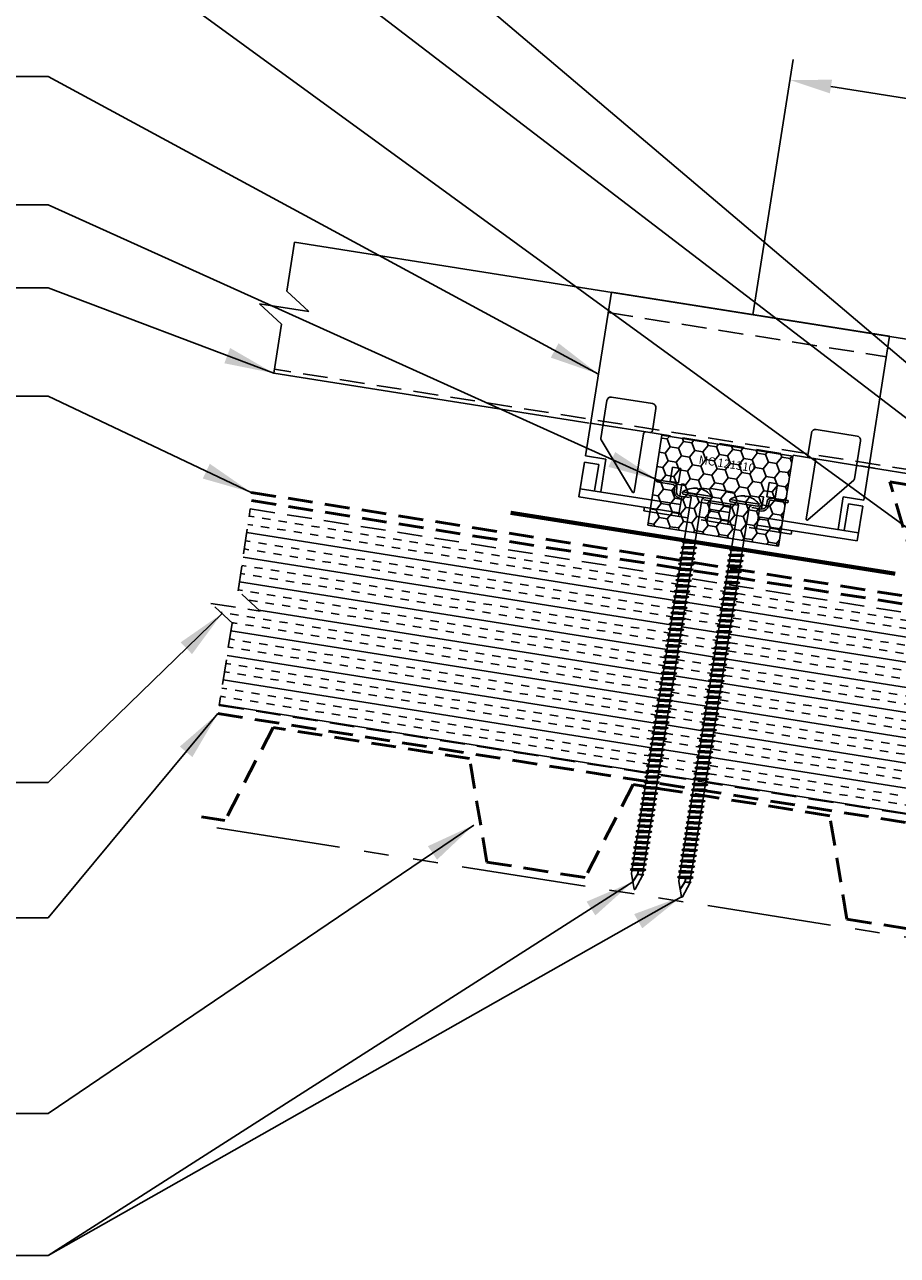
# Model space of a CAD drawing. Extents: x -9.8 to 60.2, y -2.4 to 50.3.
# Drawn here: x 2.7 to 15.8, y 12.4 to 31 of the extents above; entities that cross this region are included whole.
import ezdxf
from ezdxf.enums import TextEntityAlignment as Align

# ---------------------------------------------------------------- set-up
doc = ezdxf.new("R2010")
doc.units = 0
doc.header["$LTSCALE"] = 1.5
doc.header["$MEASUREMENT"] = 0
for name, pattern in [('DASHED2', [0.375, 0.25, -0.125]), ('HIDDEN', [0.375, 0.25, -0.125]), ('PHANTOM', [2.5, 1.25, -0.25, 0.25, -0.25, 0.25, -0.25])]:
    doc.linetypes.add(name, pattern=pattern)
for name, color, linetype in [('ACCESSORIES', 30, 'CONTINUOUS'), ('DIM', 2, 'CONTINUOUS'), ('FASTENER', 1, 'CONTINUOUS'), ('NOTBYMCELROY', 8, 'HIDDEN'), ('SHEETING', 5, 'CONTINUOUS'), ('STEELLINE', 4, 'PHANTOM')]:
    doc.layers.add(name, color=color, linetype=linetype)
doc.styles.add('KEENAN', font='ARIBLK.TTF')
doc.styles.get("Standard").update_dxf_attribs({"font": 'romans'})
doc.dimstyles.new('MCELROY1$7', dxfattribs={"dimtxt": 0.0938, "dimasz": 0.125, "dimexe": 0.0625, "dimexo": 0.0625, "dimgap": 0.0625, "dimtad": 0, "dimtih": 1, "dimtoh": 1, "dimdec": 0, "dimzin": 3, "dimdsep": 46, "dimlunit": 4, "dimtxsty": 'Standard', "dimcen": 0, "dimclrd": 2, "dimclre": 2, "dimclrt": 1, "dimadec": 0, "dimazin": 0, "dimtfac": 1, "dimtdec": 0, "dimtofl": 0, "dimtmove": 0, "dimatfit": 3, "dimfxl": 1, "dimfrac": 2, "dimtolj": 1, "dimtzin": 0, "dimarcsym": 0})

# ---------------------------------------------------------------- blocks, each defined once
blk = doc.blocks.new('6  INCH FLAT DEKFAST')
at = {"layer": 'FASTENER', "linetype": 'Continuous'}
for p, q in [((2.627, 1.864), (2.183, 1.864)), ((2.389, 1.951), (2.389, 1.953)), ((2.421, 1.951), (2.421, 1.953)), ((2.182, 1.855), (2.184, 1.842)), ((2.405, 1.829), (2.2, 1.829)), ((2.295, 1.829), (2.32, 1.799)), ((2.32, 1.799), (2.32, 1.137)), ((2.61, 1.829), (2.405, 1.829)), ((2.405, 1.829), (2.405, 1.829)), ((2.405, 1.829), (2.405, 1.829)), ((2.515, 1.828), (2.487, 1.795)), ((2.487, 1.795), (2.487, 1.155)), ((2.628, 1.855), (2.626, 1.842)), ((2.523, 1.147), (2.291, 1.116)), ((2.291, 1.116), (2.32, 1.137)), ((2.291, 1.116), (2.32, 1.105)), ((2.487, 1.155), (2.32, 1.137)), ((2.487, 1.123), (2.32, 1.105)), ((2.523, 1.147), (2.487, 1.155)), ((2.523, 1.147), (2.487, 1.123)), ((2.487, 1.123), (2.487, 1.071)), ((2.523, 1.063), (2.291, 1.033)), ((2.291, 1.033), (2.32, 1.053)), ((2.291, 1.033), (2.32, 1.022)), ((2.523, 0.98), (2.291, 0.95)), ((2.291, 0.95), (2.32, 0.97)), ((2.291, 0.95), (2.32, 0.938)), ((2.32, 1.105), (2.32, 1.053)), ((2.487, 1.071), (2.32, 1.053)), ((2.487, 1.04), (2.32, 1.022)), ((2.32, 1.022), (2.32, 0.97)), ((2.487, 0.988), (2.32, 0.97)), ((2.487, 0.957), (2.32, 0.938)), ((2.32, 0.938), (2.32, 0.887)), ((2.523, 1.063), (2.487, 1.071)), ((2.523, 1.063), (2.487, 1.04)), ((2.487, 1.04), (2.487, 0.988)), ((2.523, 0.98), (2.487, 0.988)), ((2.523, 0.98), (2.487, 0.957)), ((2.487, 0.957), (2.487, 0.905)), ((2.523, 0.897), (2.291, 0.866)), ((2.291, 0.866), (2.32, 0.887)), ((2.291, 0.866), (2.32, 0.855)), ((2.523, 0.813), (2.291, 0.783)), ((2.291, 0.783), (2.32, 0.803)), ((2.291, 0.783), (2.32, 0.772)), ((2.487, 0.905), (2.32, 0.887)), ((2.487, 0.873), (2.32, 0.855)), ((2.32, 0.855), (2.32, 0.803)), ((2.487, 0.821), (2.32, 0.803)), ((2.487, 0.79), (2.32, 0.772)), ((2.32, 0.774), (2.32, 0.72)), ((2.523, 0.897), (2.487, 0.905)), ((2.523, 0.897), (2.487, 0.873)), ((2.487, 0.873), (2.487, 0.821)), ((2.523, 0.813), (2.487, 0.821)), ((2.523, 0.813), (2.487, 0.79)), ((2.487, 0.79), (2.487, 0.738)), ((2.523, 0.73), (2.291, 0.7)), ((2.291, 0.7), (2.32, 0.72)), ((2.291, 0.7), (2.32, 0.688)), ((2.523, 0.647), (2.291, 0.616)), ((2.291, 0.616), (2.32, 0.637)), ((2.291, 0.616), (2.32, 0.605)), ((2.523, 0.563), (2.291, 0.533)), ((2.487, 0.738), (2.32, 0.72)), ((2.487, 0.707), (2.32, 0.688)), ((2.32, 0.688), (2.32, 0.637)), ((2.487, 0.655), (2.32, 0.637)), ((2.487, 0.623), (2.32, 0.605)), ((2.32, 0.605), (2.32, 0.553)), ((2.487, 0.571), (2.32, 0.553)), ((2.523, 0.73), (2.487, 0.738)), ((2.523, 0.73), (2.487, 0.707)), ((2.487, 0.707), (2.487, 0.655)), ((2.523, 0.647), (2.487, 0.655)), ((2.523, 0.647), (2.487, 0.623)), ((2.487, 0.623), (2.487, 0.571)), ((2.523, 0.563), (2.487, 0.571)), ((2.523, 0.563), (2.487, 0.54)), ((2.291, 0.533), (2.32, 0.553)), ((2.291, 0.533), (2.32, 0.522)), ((2.523, 0.48), (2.291, 0.45)), ((2.291, 0.45), (2.32, 0.47)), ((2.291, 0.45), (2.32, 0.438)), ((2.523, 0.397), (2.291, 0.366)), ((2.291, 0.366), (2.32, 0.387)), ((2.487, 0.54), (2.32, 0.522)), ((2.32, 0.522), (2.32, 0.47)), ((2.487, 0.488), (2.32, 0.47)), ((2.487, 0.457), (2.32, 0.438)), ((2.32, 0.438), (2.32, 0.387)), ((2.487, 0.405), (2.32, 0.387)), ((2.487, 0.373), (2.32, 0.355)), ((2.487, 0.54), (2.487, 0.488)), ((2.523, 0.48), (2.487, 0.488)), ((2.523, 0.48), (2.487, 0.457)), ((2.487, 0.457), (2.487, 0.405)), ((2.523, 0.397), (2.487, 0.405)), ((2.523, 0.397), (2.487, 0.373)), ((2.487, 0.373), (2.487, 0.321)), ((2.291, 0.366), (2.32, 0.355)), ((2.523, 0.313), (2.291, 0.283)), ((2.291, 0.283), (2.32, 0.303)), ((2.291, 0.283), (2.32, 0.272)), ((2.523, 0.23), (2.291, 0.2)), ((2.291, 0.2), (2.32, 0.22)), ((2.291, 0.2), (2.32, 0.188)), ((2.32, 0.355), (2.32, 0.303)), ((2.487, 0.321), (2.32, 0.303)), ((2.487, 0.29), (2.32, 0.272)), ((2.32, 0.272), (2.32, 0.22)), ((2.487, 0.238), (2.32, 0.22)), ((2.487, 0.207), (2.32, 0.188)), ((2.32, 0.188), (2.32, 0.137)), ((2.523, 0.313), (2.487, 0.321)), ((2.523, 0.313), (2.487, 0.29)), ((2.487, 0.29), (2.487, 0.238)), ((2.523, 0.23), (2.487, 0.238)), ((2.523, 0.23), (2.487, 0.207)), ((2.487, 0.207), (2.487, 0.155)), ((2.523, 0.147), (2.291, 0.116)), ((2.291, 0.116), (2.32, 0.137)), ((2.291, 0.116), (2.32, 0.105)), ((2.523, 0.063), (2.291, 0.033)), ((2.291, 0.033), (2.32, 0.053)), ((2.291, 0.033), (2.32, 0.022)), ((2.487, 0.155), (2.32, 0.137)), ((2.487, 0.123), (2.32, 0.105)), ((2.32, 0.105), (2.32, 0.053)), ((2.487, 0.071), (2.32, 0.053)), ((2.487, 0.04), (2.32, 0.022)), ((2.32, 0.022), (2.32, -0.03)), ((2.523, 0.147), (2.487, 0.155)), ((2.523, 0.147), (2.487, 0.123)), ((2.487, 0.123), (2.487, 0.071)), ((2.523, 0.063), (2.487, 0.071)), ((2.523, 0.063), (2.487, 0.04)), ((2.487, 0.04), (2.487, -0.012)), ((2.523, -0.02), (2.291, -0.05)), ((2.291, -0.05), (2.32, -0.03)), ((2.291, -0.05), (2.32, -0.062)), ((2.523, -0.103), (2.291, -0.134)), ((2.291, -0.134), (2.32, -0.113)), ((2.291, -0.134), (2.32, -0.145)), ((2.487, -0.012), (2.32, -0.03)), ((2.487, -0.043), (2.32, -0.062)), ((2.32, -0.062), (2.32, -0.113)), ((2.487, -0.095), (2.32, -0.113)), ((2.487, -0.127), (2.32, -0.145)), ((2.32, -0.145), (2.32, -0.18)), ((2.32, -0.145), (2.32, -0.197)), ((2.487, -0.179), (2.32, -0.197)), ((2.523, -0.02), (2.487, -0.012)), ((2.523, -0.02), (2.487, -0.043)), ((2.487, -0.043), (2.487, -0.095)), ((2.523, -0.103), (2.487, -0.095)), ((2.523, -0.103), (2.487, -0.127)), ((2.487, -0.127), (2.487, -0.16)), ((2.487, -0.127), (2.487, -0.179)), ((2.523, -0.187), (2.487, -0.179)), ((2.523, -0.187), (2.291, -0.217)), ((2.291, -0.217), (2.32, -0.197)), ((2.291, -0.217), (2.32, -0.228)), ((2.523, -0.27), (2.291, -0.3)), ((2.291, -0.3), (2.32, -0.28)), ((2.291, -0.3), (2.32, -0.312)), ((2.523, -0.353), (2.291, -0.384)), ((2.291, -0.384), (2.32, -0.363)), ((2.487, -0.21), (2.32, -0.228)), ((2.32, -0.228), (2.32, -0.28)), ((2.487, -0.262), (2.32, -0.28)), ((2.487, -0.293), (2.32, -0.312)), ((2.32, -0.309), (2.32, -0.363)), ((2.487, -0.345), (2.32, -0.363)), ((2.523, -0.187), (2.487, -0.21)), ((2.487, -0.21), (2.487, -0.262)), ((2.523, -0.27), (2.487, -0.262)), ((2.523, -0.27), (2.487, -0.293)), ((2.487, -0.293), (2.487, -0.345)), ((2.523, -0.353), (2.487, -0.345)), ((2.523, -0.353), (2.487, -0.377)), ((2.291, -0.384), (2.32, -0.395)), ((2.523, -0.437), (2.291, -0.467)), ((2.291, -0.467), (2.32, -0.447)), ((2.291, -0.467), (2.32, -0.478)), ((2.523, -0.52), (2.291, -0.55)), ((2.291, -0.55), (2.32, -0.53)), ((2.291, -0.55), (2.32, -0.562)), ((2.487, -0.377), (2.32, -0.395)), ((2.32, -0.393), (2.32, -0.447)), ((2.487, -0.429), (2.32, -0.447)), ((2.487, -0.46), (2.32, -0.478)), ((2.32, -0.478), (2.32, -0.53)), ((2.487, -0.512), (2.32, -0.53)), ((2.487, -0.543), (2.32, -0.562)), ((2.487, -0.377), (2.487, -0.429)), ((2.523, -0.437), (2.487, -0.429)), ((2.523, -0.437), (2.487, -0.46)), ((2.487, -0.46), (2.487, -0.512)), ((2.523, -0.52), (2.487, -0.512)), ((2.523, -0.52), (2.487, -0.543)), ((2.487, -0.543), (2.487, -0.595)), ((2.523, -0.603), (2.291, -0.634)), ((2.291, -0.634), (2.32, -0.613)), ((2.291, -0.634), (2.32, -0.645)), ((2.523, -0.687), (2.291, -0.717)), ((2.291, -0.717), (2.32, -0.697)), ((2.291, -0.717), (2.32, -0.728)), ((2.32, -0.562), (2.32, -0.613)), ((2.487, -0.595), (2.32, -0.613)), ((2.487, -0.627), (2.32, -0.645)), ((2.32, -0.645), (2.32, -0.697)), ((2.487, -0.679), (2.32, -0.697)), ((2.487, -0.71), (2.32, -0.728)), ((2.32, -0.728), (2.32, -0.78)), ((2.523, -0.603), (2.487, -0.595)), ((2.523, -0.603), (2.487, -0.627)), ((2.487, -0.627), (2.487, -0.679)), ((2.523, -0.687), (2.487, -0.679)), ((2.523, -0.687), (2.487, -0.71)), ((2.487, -0.71), (2.487, -0.762)), ((2.523, -0.77), (2.291, -0.8)), ((2.291, -0.8), (2.32, -0.78)), ((2.291, -0.8), (2.32, -0.812)), ((2.523, -0.853), (2.291, -0.884)), ((2.291, -0.884), (2.32, -0.863)), ((2.291, -0.884), (2.32, -0.895)), ((2.487, -0.762), (2.32, -0.78)), ((2.487, -0.793), (2.32, -0.812)), ((2.32, -0.812), (2.32, -0.863)), ((2.487, -0.845), (2.32, -0.863)), ((2.487, -0.877), (2.32, -0.895)), ((2.32, -0.895), (2.32, -0.947)), ((2.523, -0.77), (2.487, -0.762)), ((2.523, -0.77), (2.487, -0.793)), ((2.487, -0.793), (2.487, -0.845)), ((2.523, -0.853), (2.487, -0.845)), ((2.523, -0.853), (2.487, -0.877)), ((2.487, -0.877), (2.487, -0.929)), ((2.523, -0.937), (2.291, -0.967)), ((2.291, -0.967), (2.32, -0.947)), ((2.291, -0.967), (2.32, -0.978)), ((2.523, -1.02), (2.291, -1.05)), ((2.291, -1.05), (2.32, -1.03)), ((2.291, -1.05), (2.32, -1.062)), ((2.523, -1.103), (2.291, -1.134)), ((2.487, -0.929), (2.32, -0.947)), ((2.487, -0.96), (2.32, -0.978)), ((2.32, -0.978), (2.32, -1.03)), ((2.487, -1.012), (2.32, -1.03)), ((2.487, -1.043), (2.32, -1.062)), ((2.32, -1.062), (2.32, -1.113)), ((2.487, -1.095), (2.32, -1.113)), ((2.523, -0.937), (2.487, -0.929)), ((2.523, -0.937), (2.487, -0.96)), ((2.487, -0.96), (2.487, -1.012)), ((2.523, -1.02), (2.487, -1.012)), ((2.523, -1.02), (2.487, -1.043)), ((2.487, -1.043), (2.487, -1.095)), ((2.523, -1.103), (2.487, -1.095)), ((2.523, -1.103), (2.487, -1.127)), ((2.291, -1.134), (2.32, -1.113)), ((2.291, -1.134), (2.32, -1.145)), ((2.523, -1.187), (2.291, -1.217)), ((2.291, -1.217), (2.32, -1.197)), ((2.291, -1.217), (2.32, -1.228)), ((2.523, -1.27), (2.291, -1.3)), ((2.291, -1.3), (2.32, -1.28)), ((2.487, -1.127), (2.32, -1.145)), ((2.32, -1.145), (2.32, -1.197)), ((2.487, -1.179), (2.32, -1.197)), ((2.487, -1.21), (2.32, -1.228)), ((2.32, -1.228), (2.32, -1.28)), ((2.487, -1.262), (2.32, -1.28)), ((2.487, -1.293), (2.32, -1.312)), ((2.487, -1.127), (2.487, -1.179)), ((2.523, -1.187), (2.487, -1.179)), ((2.523, -1.187), (2.487, -1.21)), ((2.487, -1.21), (2.487, -1.262)), ((2.523, -1.27), (2.487, -1.262)), ((2.523, -1.27), (2.487, -1.293)), ((2.487, -1.293), (2.487, -1.345)), ((2.291, -1.3), (2.32, -1.312)), ((2.523, -1.353), (2.291, -1.384)), ((2.291, -1.384), (2.32, -1.363)), ((2.291, -1.384), (2.32, -1.395)), ((2.523, -1.437), (2.291, -1.467)), ((2.291, -1.467), (2.32, -1.447)), ((2.291, -1.467), (2.32, -1.478)), ((2.32, -1.309), (2.32, -1.363)), ((2.487, -1.345), (2.32, -1.363)), ((2.487, -1.377), (2.32, -1.395)), ((2.32, -1.395), (2.32, -1.447)), ((2.487, -1.429), (2.32, -1.447)), ((2.487, -1.46), (2.32, -1.478)), ((2.32, -1.478), (2.32, -1.53)), ((2.523, -1.353), (2.487, -1.345)), ((2.523, -1.353), (2.487, -1.377)), ((2.487, -1.377), (2.487, -1.429)), ((2.523, -1.437), (2.487, -1.429)), ((2.523, -1.437), (2.487, -1.46)), ((2.487, -1.46), (2.487, -1.512)), ((2.523, -1.52), (2.291, -1.55)), ((2.291, -1.55), (2.32, -1.53)), ((2.291, -1.55), (2.32, -1.562)), ((2.523, -1.603), (2.291, -1.634)), ((2.291, -1.634), (2.32, -1.613)), ((2.291, -1.634), (2.32, -1.645)), ((2.487, -1.512), (2.32, -1.53)), ((2.487, -1.543), (2.32, -1.562)), ((2.32, -1.562), (2.32, -1.613)), ((2.487, -1.595), (2.32, -1.613)), ((2.487, -1.627), (2.32, -1.645)), ((2.32, -1.645), (2.32, -1.697)), ((2.523, -1.52), (2.487, -1.512)), ((2.523, -1.52), (2.487, -1.543)), ((2.487, -1.543), (2.487, -1.595)), ((2.523, -1.603), (2.487, -1.595)), ((2.523, -1.603), (2.487, -1.627)), ((2.487, -1.627), (2.487, -1.679)), ((2.523, -1.687), (2.291, -1.717)), ((2.291, -1.717), (2.32, -1.697)), ((2.291, -1.717), (2.32, -1.728)), ((2.523, -1.77), (2.291, -1.8)), ((2.291, -1.8), (2.32, -1.78)), ((2.291, -1.8), (2.32, -1.812)), ((2.523, -1.853), (2.291, -1.884)), ((2.487, -1.679), (2.32, -1.697)), ((2.487, -1.71), (2.32, -1.728)), ((2.32, -1.728), (2.32, -1.78)), ((2.487, -1.762), (2.32, -1.78)), ((2.487, -1.793), (2.32, -1.812)), ((2.32, -1.812), (2.32, -1.863)), ((2.487, -1.845), (2.32, -1.863)), ((2.523, -1.687), (2.487, -1.679)), ((2.523, -1.687), (2.487, -1.71)), ((2.487, -1.71), (2.487, -1.762)), ((2.523, -1.77), (2.487, -1.762)), ((2.523, -1.77), (2.487, -1.793)), ((2.487, -1.793), (2.487, -1.845)), ((2.523, -1.853), (2.487, -1.845)), ((2.523, -1.853), (2.487, -1.877)), ((2.291, -1.884), (2.32, -1.863)), ((2.291, -1.884), (2.32, -1.895)), ((2.523, -1.937), (2.291, -1.967)), ((2.291, -1.967), (2.32, -1.947)), ((2.291, -1.967), (2.32, -1.978)), ((2.523, -2.02), (2.291, -2.05)), ((2.291, -2.05), (2.32, -2.03)), ((2.487, -1.877), (2.32, -1.895)), ((2.32, -1.895), (2.32, -1.947)), ((2.487, -1.929), (2.32, -1.947)), ((2.487, -1.96), (2.32, -1.978)), ((2.32, -1.978), (2.32, -2.03)), ((2.487, -2.012), (2.32, -2.03)), ((2.487, -1.877), (2.487, -1.929)), ((2.523, -1.937), (2.487, -1.929)), ((2.523, -1.937), (2.487, -1.96)), ((2.487, -1.96), (2.487, -2.012)), ((2.523, -2.02), (2.487, -2.012)), ((2.523, -2.02), (2.487, -2.043)), ((2.291, -2.05), (2.32, -2.062)), ((2.523, -2.103), (2.291, -2.134)), ((2.291, -2.134), (2.32, -2.113)), ((2.291, -2.134), (2.32, -2.145)), ((2.523, -2.187), (2.291, -2.217)), ((2.291, -2.217), (2.32, -2.197)), ((2.291, -2.217), (2.32, -2.228)), ((2.487, -2.043), (2.32, -2.062)), ((2.32, -2.062), (2.32, -2.113)), ((2.487, -2.095), (2.32, -2.113)), ((2.487, -2.127), (2.32, -2.145)), ((2.32, -2.145), (2.32, -2.197)), ((2.487, -2.179), (2.32, -2.197)), ((2.487, -2.21), (2.32, -2.228)), ((2.32, -2.226), (2.32, -2.28)), ((2.487, -2.043), (2.487, -2.095)), ((2.523, -2.103), (2.487, -2.095)), ((2.523, -2.103), (2.487, -2.127)), ((2.487, -2.127), (2.487, -2.179)), ((2.523, -2.187), (2.487, -2.179)), ((2.523, -2.187), (2.487, -2.21)), ((2.487, -2.21), (2.487, -2.262)), ((2.523, -2.27), (2.291, -2.3)), ((2.291, -2.3), (2.32, -2.28)), ((2.291, -2.3), (2.32, -2.312)), ((2.523, -2.353), (2.291, -2.384)), ((2.291, -2.384), (2.32, -2.363)), ((2.291, -2.384), (2.32, -2.395)), ((2.487, -2.262), (2.32, -2.28)), ((2.487, -2.293), (2.32, -2.312)), ((2.32, -2.309), (2.32, -2.363)), ((2.487, -2.345), (2.32, -2.363)), ((2.487, -2.377), (2.32, -2.395)), ((2.32, -2.395), (2.32, -2.447)), ((2.523, -2.27), (2.487, -2.262)), ((2.523, -2.27), (2.487, -2.293)), ((2.487, -2.293), (2.487, -2.345)), ((2.523, -2.353), (2.487, -2.345)), ((2.523, -2.353), (2.487, -2.377)), ((2.487, -2.377), (2.487, -2.429)), ((2.523, -2.437), (2.291, -2.467)), ((2.291, -2.467), (2.32, -2.447)), ((2.291, -2.467), (2.32, -2.478)), ((2.523, -2.52), (2.291, -2.55)), ((2.291, -2.55), (2.32, -2.53)), ((2.291, -2.55), (2.32, -2.562)), ((2.487, -2.429), (2.32, -2.447)), ((2.487, -2.46), (2.32, -2.478)), ((2.32, -2.478), (2.32, -2.53)), ((2.487, -2.512), (2.32, -2.53)), ((2.487, -2.543), (2.32, -2.562)), ((2.32, -2.562), (2.32, -2.613)), ((2.487, -2.595), (2.32, -2.613)), ((2.523, -2.437), (2.487, -2.429)), ((2.523, -2.437), (2.487, -2.46)), ((2.487, -2.46), (2.487, -2.512)), ((2.523, -2.52), (2.487, -2.512)), ((2.523, -2.52), (2.487, -2.543)), ((2.487, -2.543), (2.487, -2.595)), ((2.523, -2.603), (2.487, -2.595)), ((2.523, -2.603), (2.291, -2.634)), ((2.291, -2.634), (2.32, -2.613)), ((2.291, -2.634), (2.32, -2.645)), ((2.523, -2.687), (2.291, -2.717)), ((2.291, -2.717), (2.32, -2.697)), ((2.291, -2.717), (2.32, -2.728)), ((2.523, -2.77), (2.291, -2.8)), ((2.291, -2.8), (2.32, -2.78)), ((2.487, -2.627), (2.32, -2.645)), ((2.32, -2.645), (2.32, -2.697)), ((2.487, -2.679), (2.32, -2.697)), ((2.487, -2.71), (2.32, -2.728)), ((2.32, -2.728), (2.32, -2.78)), ((2.487, -2.762), (2.32, -2.78)), ((2.523, -2.603), (2.487, -2.627)), ((2.487, -2.627), (2.487, -2.679)), ((2.523, -2.687), (2.487, -2.679)), ((2.523, -2.687), (2.487, -2.71)), ((2.487, -2.71), (2.487, -2.762)), ((2.523, -2.77), (2.487, -2.762)), ((2.523, -2.77), (2.487, -2.793)), ((2.291, -2.8), (2.32, -2.812)), ((2.523, -2.853), (2.291, -2.884)), ((2.291, -2.884), (2.32, -2.863)), ((2.291, -2.884), (2.32, -2.895)), ((2.523, -2.937), (2.291, -2.967)), ((2.291, -2.967), (2.32, -2.947)), ((2.291, -2.967), (2.32, -2.978)), ((2.487, -2.793), (2.32, -2.812)), ((2.32, -2.812), (2.32, -2.863)), ((2.487, -2.845), (2.32, -2.863)), ((2.487, -2.877), (2.32, -2.895)), ((2.32, -2.895), (2.32, -2.947)), ((2.487, -2.929), (2.32, -2.947)), ((2.487, -2.96), (2.32, -2.978)), ((2.487, -2.793), (2.487, -2.845)), ((2.523, -2.853), (2.487, -2.845)), ((2.523, -2.853), (2.487, -2.877)), ((2.487, -2.877), (2.487, -2.929)), ((2.523, -2.937), (2.487, -2.929)), ((2.523, -2.937), (2.487, -2.96)), ((2.487, -2.96), (2.487, -3.012)), ((2.523, -3.02), (2.291, -3.05)), ((2.291, -3.05), (2.32, -3.03)), ((2.291, -3.05), (2.32, -3.062)), ((2.523, -3.103), (2.291, -3.134)), ((2.291, -3.134), (2.32, -3.113)), ((2.291, -3.134), (2.32, -3.145)), ((2.32, -2.978), (2.32, -3.03)), ((2.487, -3.012), (2.32, -3.03)), ((2.487, -3.043), (2.32, -3.062)), ((2.32, -3.062), (2.32, -3.113)), ((2.487, -3.095), (2.32, -3.113)), ((2.487, -3.127), (2.32, -3.145)), ((2.32, -3.145), (2.32, -3.197)), ((2.523, -3.02), (2.487, -3.012)), ((2.523, -3.02), (2.487, -3.043)), ((2.487, -3.043), (2.487, -3.095)), ((2.523, -3.103), (2.487, -3.095)), ((2.523, -3.103), (2.487, -3.127)), ((2.487, -3.127), (2.487, -3.179)), ((2.523, -3.187), (2.291, -3.217)), ((2.291, -3.217), (2.32, -3.197)), ((2.291, -3.217), (2.32, -3.228)), ((2.523, -3.27), (2.291, -3.3)), ((2.291, -3.3), (2.32, -3.28)), ((2.291, -3.3), (2.32, -3.312)), ((2.487, -3.179), (2.32, -3.197)), ((2.487, -3.21), (2.32, -3.228)), ((2.32, -3.228), (2.32, -3.28)), ((2.487, -3.262), (2.32, -3.28)), ((2.487, -3.293), (2.32, -3.312)), ((2.32, -3.312), (2.32, -3.363)), ((2.523, -3.187), (2.487, -3.179)), ((2.523, -3.187), (2.487, -3.21)), ((2.487, -3.21), (2.487, -3.262)), ((2.523, -3.27), (2.487, -3.262)), ((2.523, -3.27), (2.487, -3.293)), ((2.487, -3.293), (2.487, -3.345)), ((2.523, -3.353), (2.291, -3.384)), ((2.291, -3.384), (2.32, -3.363)), ((2.291, -3.384), (2.32, -3.395)), ((2.523, -3.437), (2.291, -3.467)), ((2.291, -3.467), (2.32, -3.447)), ((2.291, -3.467), (2.32, -3.478)), ((2.523, -3.52), (2.291, -3.55)), ((2.487, -3.345), (2.32, -3.363)), ((2.487, -3.377), (2.32, -3.395)), ((2.32, -3.395), (2.32, -3.447)), ((2.487, -3.429), (2.32, -3.447)), ((2.487, -3.46), (2.32, -3.478)), ((2.32, -3.478), (2.32, -3.53)), ((2.487, -3.512), (2.32, -3.53)), ((2.523, -3.353), (2.487, -3.345)), ((2.523, -3.353), (2.487, -3.377)), ((2.487, -3.377), (2.487, -3.429)), ((2.523, -3.437), (2.487, -3.429)), ((2.523, -3.437), (2.487, -3.46)), ((2.487, -3.46), (2.487, -3.512)), ((2.523, -3.52), (2.487, -3.512)), ((2.523, -3.52), (2.487, -3.543)), ((2.291, -3.55), (2.32, -3.53)), ((2.291, -3.55), (2.32, -3.562)), ((2.523, -3.603), (2.291, -3.634)), ((2.291, -3.634), (2.32, -3.613)), ((2.291, -3.634), (2.32, -3.645)), ((2.523, -3.687), (2.291, -3.717)), ((2.291, -3.717), (2.32, -3.697)), ((2.487, -3.543), (2.32, -3.562)), ((2.32, -3.562), (2.32, -3.613)), ((2.487, -3.595), (2.32, -3.613)), ((2.487, -3.627), (2.32, -3.645)), ((2.32, -3.645), (2.32, -3.697)), ((2.487, -3.679), (2.32, -3.697)), ((2.487, -3.71), (2.32, -3.728)), ((2.487, -3.543), (2.487, -3.595)), ((2.523, -3.603), (2.487, -3.595)), ((2.523, -3.603), (2.487, -3.627)), ((2.487, -3.627), (2.487, -3.679)), ((2.523, -3.687), (2.487, -3.679)), ((2.523, -3.687), (2.487, -3.71)), ((2.487, -3.71), (2.487, -3.762)), ((2.291, -3.717), (2.32, -3.728)), ((2.523, -3.77), (2.291, -3.8)), ((2.291, -3.8), (2.32, -3.78)), ((2.291, -3.8), (2.32, -3.812)), ((2.523, -3.853), (2.291, -3.884)), ((2.291, -3.884), (2.32, -3.863)), ((2.291, -3.884), (2.32, -3.895)), ((2.32, -3.728), (2.32, -3.78)), ((2.487, -3.762), (2.32, -3.78)), ((2.487, -3.793), (2.32, -3.812)), ((2.32, -3.812), (2.32, -3.863)), ((2.487, -3.845), (2.32, -3.863)), ((2.487, -3.877), (2.32, -3.895)), ((2.32, -3.895), (2.32, -3.947)), ((2.413, -3.885), (2.413, -3.935)), ((2.417, -3.885), (2.417, -3.936)), ((2.523, -3.77), (2.487, -3.762)), ((2.523, -3.77), (2.487, -3.793)), ((2.487, -3.793), (2.487, -3.845)), ((2.523, -3.853), (2.487, -3.845)), ((2.523, -3.853), (2.487, -3.877)), ((2.487, -3.877), (2.487, -3.924)), ((2.396, -4.166), (2.32, -3.946)), ((2.358, -4.055), (2.413, -3.935)), ((2.36, -4.06), (2.417, -3.936)), ((2.411, -4.166), (2.487, -3.946)), ((2.487, -3.924), (2.415, -3.941)), ((2.506, -3.929), (2.415, -3.941)), ((2.487, -3.941), (2.415, -3.941)), ((2.506, -3.929), (2.487, -3.924)), ((2.506, -3.929), (2.487, -3.941)), ((2.487, -3.941), (2.487, -3.946))]:
    blk.add_line(p, q, dxfattribs=at)
for centre, radius, start, end in [((2.198, 1.858), 0.0156, 129.6639, 188.2593), ((2.426, 1.582), 0.374, 95.7962, 129.6639), ((2.389, 1.953), 0.000779, 0, 95.7962), ((2.397, 1.951), 0.00781, 180, 255.302), ((2.405, 1.981), 0.0386, 255.302, 284.698), ((2.413, 1.951), 0.00781, 284.698, 0), ((2.421, 1.953), 0.000779, 84.2038, 180), ((2.384, 1.582), 0.374, 50.3361, 84.2038), ((2.612, 1.858), 0.0156, 351.7407, 50.3361), ((2.2, 1.844), 0.0156, 188.2593, 270), ((2.61, 1.844), 0.0156, 270, 351.7407), ((2.487, -3.946), 0.000779, 340.9025, 0), ((2.404, -4.164), 0.00781, 195, 345)]:
    blk.add_arc(centre, radius, start, end, dxfattribs=at)

msp = doc.modelspace()

# ---------------------------------------------------------------- hatches: boundary and pattern name
at = {"layer": 'ACCESSORIES'}
h = msp.add_hatch(dxfattribs=at)
h.set_pattern_fill('HONEY', color=256, angle=9, style=0)
h.set_pattern_definition([(171, (31.00648, -0.22632), (-0.16825704, 0.13625186), [0.125, -0.25]), (51, (31.00648, -0.22632), (0.2021261, 0.07758894), [0.125, -0.25]), (111, (31.00648, -0.22632), (0.03386905, 0.2138408), [-0.25, 0.125])])
h.paths.add_polyline_path([(12.29187, 24.81161), (12.07677, 23.45354), (14.05215, 23.14067), (14.26725, 24.49874)])
at = {"layer": 'NOTBYMCELROY'}
h = msp.add_hatch(dxfattribs=at)
h.set_pattern_fill('INSUL', color=256, angle=351, style=0)
h.paths.add_polyline_path([(12.39278, 21.73692), (12.40091, 21.78825), (12.37389, 21.80376), (12.40581, 21.81923), (12.41394, 21.87056), (12.38692, 21.88607), (12.41885, 21.90154), (12.42698, 21.95287), (12.39996, 21.96838), (12.43189, 21.98384), (12.44002, 22.03517), (12.41299, 22.05068), (12.44492, 22.06615), (12.45305, 22.11748), (12.42603, 22.13299), (12.45796, 22.14846), (12.46609, 22.19979), (12.43907, 22.2153), (12.471, 22.23077), (12.47913, 22.2821), (12.4521, 22.29761), (12.48403, 22.31307), (12.49216, 22.3644), (12.46514, 22.37991), (12.49707, 22.39538), (12.5052, 22.44671), (12.47818, 22.46222), (12.5101, 22.47769), (12.51823, 22.52902), (12.49121, 22.54453), (12.52314, 22.56), (12.53127, 22.61133), (12.50425, 22.62683), (12.53618, 22.6423), (12.54201, 22.67913), (6.08253, 23.70221), (5.89738, 22.46846), (6.23029, 22.16011), (5.48952, 22.27743), (5.80987, 21.98071), (5.61323, 20.73914), (12.07271, 19.71606), (12.075, 19.73057), (12.04798, 19.74608), (12.07991, 19.76155), (12.08804, 19.81288), (12.06102, 19.82838), (12.09295, 19.84385), (12.10108, 19.89518), (12.07405, 19.91069), (12.10598, 19.92616), (12.11411, 19.97749), (12.08709, 19.993), (12.11902, 20.00847), (12.12715, 20.0598), (12.10013, 20.07531), (12.13205, 20.09078), (12.14018, 20.1421), (12.11316, 20.15761), (12.14509, 20.17308), (12.15322, 20.22441), (12.1262, 20.23992), (12.15813, 20.25539), (12.16626, 20.30672), (12.13923, 20.32223), (12.17116, 20.3377), (12.17929, 20.38903), (12.15227, 20.40454), (12.1842, 20.42), (12.19233, 20.47133), (12.16531, 20.48684), (12.19724, 20.50231), (12.20537, 20.55364), (12.17834, 20.56915), (12.21027, 20.58462), (12.2184, 20.63595), (12.19138, 20.65146), (12.22331, 20.66693), (12.23144, 20.71826), (12.20442, 20.73377), (12.23634, 20.74923), (12.24447, 20.80056), (12.21745, 20.81607), (12.24938, 20.83154), (12.25751, 20.88287), (12.23049, 20.89838), (12.26242, 20.91385), (12.27055, 20.96518), (12.24352, 20.98069), (12.27545, 20.99616), (12.28358, 21.04749), (12.25656, 21.06299), (12.28849, 21.07846), (12.29662, 21.12979), (12.2696, 21.1453), (12.30153, 21.16077), (12.30965, 21.2121), (12.28263, 21.22761), (12.31456, 21.24308), (12.32269, 21.29441), (12.29567, 21.30992), (12.3276, 21.32539), (12.33573, 21.37671), (12.3087, 21.39222), (12.34063, 21.40769), (12.34876, 21.45902), (12.32174, 21.47453), (12.35367, 21.49), (12.3618, 21.54133), (12.33478, 21.55684), (12.36671, 21.57231), (12.37484, 21.62364), (12.34781, 21.63915), (12.37974, 21.65461), (12.38787, 21.70594), (12.36085, 21.72145)])
h.paths.add_polyline_path([(13.04976, 21.26148), (13.02273, 21.27699), (13.05466, 21.29246), (13.06279, 21.34379), (13.03577, 21.3593), (13.0677, 21.37477), (13.07583, 21.4261), (13.04881, 21.44161), (13.08073, 21.45708), (13.08886, 21.5084), (13.06184, 21.52391), (13.09377, 21.53938), (13.1019, 21.59071), (13.07488, 21.60622), (13.10681, 21.62169), (13.11494, 21.67302), (13.08791, 21.68853), (13.11984, 21.704), (13.12797, 21.75533), (13.10095, 21.77084), (13.13288, 21.7863), (13.14101, 21.83763), (13.11399, 21.85314), (13.14591, 21.86861), (13.15404, 21.91994), (13.12702, 21.93545), (13.15895, 21.95092), (13.16708, 22.00225), (13.14006, 22.01776), (13.17199, 22.03323), (13.18012, 22.08456), (13.15309, 22.10007), (13.18502, 22.11553), (13.19315, 22.16686), (13.16613, 22.18237), (13.19806, 22.19784), (13.20619, 22.24917), (13.17917, 22.26468), (13.2111, 22.28015), (13.21923, 22.33148), (13.1922, 22.34699), (13.22413, 22.36246), (13.23226, 22.41379), (13.20524, 22.4293), (13.23717, 22.44476), (13.2453, 22.49609), (13.21828, 22.5116), (13.2502, 22.52707), (13.25637, 22.56598), (12.70695, 22.653), (12.70396, 22.63408), (12.73749, 22.62069), (12.69905, 22.60312), (12.69092, 22.55177), (12.72497, 22.53818), (12.72406, 22.5382), (12.68602, 22.52081), (12.67788, 22.46947), (12.71142, 22.45607), (12.67298, 22.4385), (12.66485, 22.38716), (12.69838, 22.37377), (12.65994, 22.3562), (12.65181, 22.30485), (12.68535, 22.29146), (12.64691, 22.27389), (12.63878, 22.22254), (12.67231, 22.20915), (12.63387, 22.19158), (12.62574, 22.14024), (12.65928, 22.12684), (12.62084, 22.10928), (12.6127, 22.05793), (12.64624, 22.04454), (12.6078, 22.02697), (12.59967, 21.97562), (12.6332, 21.96223), (12.59476, 21.94466), (12.58663, 21.89331), (12.62017, 21.87992), (12.58173, 21.86235), (12.57359, 21.81101), (12.60713, 21.79762), (12.56869, 21.78005), (12.56056, 21.7287), (12.59409, 21.71531), (12.5557, 21.69803), (12.54752, 21.64639), (12.58106, 21.633), (12.54262, 21.61543), (12.53449, 21.56409), (12.56802, 21.55069), (12.52958, 21.53312), (12.52145, 21.48178), (12.55499, 21.46839), (12.51655, 21.45082), (12.50841, 21.39947), (12.54195, 21.38608), (12.50351, 21.36851), (12.49538, 21.31716), (12.52891, 21.30377), (12.49047, 21.2862), (12.48234, 21.23486), (12.51588, 21.22146), (12.47744, 21.20389), (12.4693, 21.15255), (12.50284, 21.13916), (12.4644, 21.12159), (12.45627, 21.07024), (12.48981, 21.05685), (12.45136, 21.03928), (12.44323, 20.98793), (12.47677, 20.97454), (12.43833, 20.95697), (12.4302, 20.90563), (12.46373, 20.89223), (12.42529, 20.87466), (12.41716, 20.82332), (12.4507, 20.80993), (12.4123, 20.79265), (12.40412, 20.74101), (12.43766, 20.72762), (12.39922, 20.71005), (12.39109, 20.6587), (12.42462, 20.64531), (12.38618, 20.62774), (12.37805, 20.5764), (12.41159, 20.563), (12.37315, 20.54544), (12.36501, 20.49409), (12.39906, 20.48049), (12.39816, 20.48052), (12.36011, 20.46313), (12.35198, 20.41178), (12.38552, 20.39839), (12.34707, 20.38082), (12.33894, 20.32947), (12.37248, 20.31608), (12.33404, 20.29851), (12.32591, 20.24717), (12.35944, 20.23378), (12.321, 20.21621), (12.31287, 20.16486), (12.34641, 20.15147), (12.30797, 20.1339), (12.29983, 20.08255), (12.33337, 20.06916), (12.29493, 20.05159), (12.2868, 20.00025), (12.32033, 19.98685), (12.28189, 19.96928), (12.27376, 19.91794), (12.3073, 19.90455), (12.26886, 19.88698), (12.26073, 19.83563), (12.29426, 19.82224), (12.25587, 19.80496), (12.24769, 19.75332), (12.28123, 19.73993), (12.24279, 19.72236), (12.23765, 19.68994), (12.78706, 19.60292), (12.78903, 19.61534), (12.76201, 19.63084), (12.79394, 19.64631), (12.80207, 19.69764), (12.77504, 19.71315), (12.80697, 19.72862), (12.8151, 19.77995), (12.78808, 19.79546), (12.82001, 19.81093), (12.82814, 19.86226), (12.80112, 19.87777), (12.83305, 19.89324), (12.84118, 19.94456), (12.81415, 19.96007), (12.84608, 19.97554), (12.85421, 20.02687), (12.82719, 20.04238), (12.85912, 20.05785), (12.86725, 20.10918), (12.84023, 20.12469), (12.87215, 20.14016), (12.88028, 20.19149), (12.85326, 20.207), (12.88519, 20.22246), (12.89332, 20.27379), (12.8663, 20.2893), (12.89823, 20.30477), (12.90636, 20.3561), (12.87933, 20.37161), (12.91126, 20.38708), (12.91939, 20.43841), (12.89237, 20.45392), (12.9243, 20.46939), (12.93243, 20.52072), (12.90541, 20.53623), (12.93734, 20.55169), (12.94547, 20.60302), (12.91844, 20.61853), (12.95037, 20.634), (12.9585, 20.68533), (12.93148, 20.70084), (12.96341, 20.71631), (12.97154, 20.76764), (12.94452, 20.78315), (12.97644, 20.79862), (12.98457, 20.84995), (12.95755, 20.86546), (12.98948, 20.88092), (12.99761, 20.93225), (12.97059, 20.94776), (13.00252, 20.96323), (13.01065, 21.01456), (12.98362, 21.03007), (13.01555, 21.04554), (13.02368, 21.09687), (12.99666, 21.11238), (13.02859, 21.12785), (13.03672, 21.17918), (13.0097, 21.19468), (13.04163, 21.21015)])
h.paths.add_polyline_path([(25.94678, 20.55602), (13.42131, 22.53986), (13.41798, 22.51885), (13.45152, 22.50546), (13.41308, 22.48789), (13.40495, 22.43654), (13.439, 22.42294), (13.43809, 22.42297), (13.40004, 22.40558), (13.39191, 22.35423), (13.42545, 22.34084), (13.38701, 22.32327), (13.37888, 22.27193), (13.41241, 22.25853), (13.37397, 22.24097), (13.36584, 22.18962), (13.39938, 22.17623), (13.36094, 22.15866), (13.3528, 22.10731), (13.38634, 22.09392), (13.3479, 22.07635), (13.33977, 22.025), (13.3733, 22.01161), (13.33486, 21.99404), (13.32673, 21.9427), (13.36027, 21.9293), (13.32183, 21.91174), (13.31369, 21.86039), (13.34723, 21.847), (13.30879, 21.82943), (13.30066, 21.77808), (13.3342, 21.76469), (13.29575, 21.74712), (13.28762, 21.69578), (13.32116, 21.68238), (13.28272, 21.66481), (13.27459, 21.61347), (13.30812, 21.60008), (13.26973, 21.5828), (13.26155, 21.53116), (13.29509, 21.51777), (13.25665, 21.5002), (13.24851, 21.44885), (13.28205, 21.43546), (13.24361, 21.41789), (13.23548, 21.36655), (13.26901, 21.35315), (13.23057, 21.33558), (13.22244, 21.28424), (13.25598, 21.27085), (13.21754, 21.25328), (13.2094, 21.20193), (13.24294, 21.18854), (13.2045, 21.17097), (13.19637, 21.11962), (13.22991, 21.10623), (13.19146, 21.08866), (13.18333, 21.03732), (13.21687, 21.02392), (13.17843, 21.00635), (13.1703, 20.95501), (13.20383, 20.94162), (13.16539, 20.92405), (13.15726, 20.8727), (13.1908, 20.85931), (13.15236, 20.84174), (13.14422, 20.79039), (13.17776, 20.777), (13.13932, 20.75943), (13.13119, 20.70809), (13.16472, 20.69469), (13.12633, 20.67742), (13.11815, 20.62578), (13.15169, 20.61239), (13.11325, 20.59482), (13.10511, 20.54347), (13.13865, 20.53008), (13.10021, 20.51251), (13.09208, 20.46116), (13.12562, 20.44777), (13.08717, 20.4302), (13.07904, 20.37886), (13.11309, 20.36526), (13.11219, 20.36529), (13.07414, 20.3479), (13.06601, 20.29655), (13.09954, 20.28316), (13.0611, 20.26559), (13.05297, 20.21424), (13.08651, 20.20085), (13.04807, 20.18328), (13.03993, 20.13194), (13.07347, 20.11854), (13.03503, 20.10097), (13.0269, 20.04963), (13.06043, 20.03624), (13.02199, 20.01867), (13.01386, 19.96732), (13.0474, 19.95393), (13.00896, 19.93636), (13.00083, 19.88501), (13.03436, 19.87162), (12.99592, 19.85405), (12.98779, 19.80271), (13.02133, 19.78931), (12.98289, 19.77174), (12.97475, 19.7204), (13.00829, 19.70701), (12.9699, 19.68973), (12.96172, 19.63809), (12.99525, 19.6247), (12.95681, 19.60713), (12.95201, 19.57679), (25.94678, 17.51862)])

# ---------------------------------------------------------------- linework, layer by layer
at = {"layer": 'ACCESSORIES'}
for p, q in [((11.13827, 24.49961), (11.52935, 26.96883)), ((15.72703, 26.30399), (11.52935, 26.96883)), ((15.72703, 26.30399), (15.33594, 23.83477)), ((11.36964, 24.76187), (11.46034, 25.33451)), ((11.53185, 25.38646), (12.14915, 25.28869)), ((12.14733, 24.87766), (12.2011, 25.21718)), ((15.23568, 24.79983), (14.61837, 24.8976)), ((11.84654, 23.95399), (11.37372, 24.74089)), ((11.87536, 23.95959), (12.01409, 24.83549)), ((12.04985, 24.86146), (12.11158, 24.85169)), ((12.07677, 23.45354), (12.29187, 24.81161)), ((12.29187, 24.81161), (14.26725, 24.49874)), ((14.49309, 24.50613), (14.54686, 24.84565)), ((15.19693, 24.15569), (15.28763, 24.72832)), ((11.13827, 24.49961), (11.44692, 24.45073)), ((14.26725, 24.49874), (14.05215, 23.14067)), ((11.04049, 23.88231), (11.1236, 24.40702)), ((11.1236, 24.40702), (11.33966, 24.3728)), ((11.27611, 23.97155), (11.33966, 24.3728)), ((11.3687, 23.95688), (11.44692, 24.45073)), ((12.41844, 24.11237), (12.45285, 24.32965)), ((12.57631, 24.31009), (12.45285, 24.32965)), ((12.5419, 24.09282), (12.57631, 24.31009)), ((14.46804, 23.54895), (14.60677, 24.42485)), ((14.5808, 24.4606), (14.51907, 24.47038)), ((12.22008, 24.13843), (12.2152, 24.10757)), ((12.46701, 24.09932), (12.22008, 24.13843)), ((14.49373, 23.53471), (15.18657, 24.13699)), ((11.06005, 24.00577), (12.57245, 23.76623)), ((12.46212, 24.06846), (12.2152, 24.10757)), ((12.41844, 24.11237), (12.5419, 24.09282)), ((12.47832, 23.97097), (12.48809, 24.0327)), ((12.50918, 23.96609), (12.51896, 24.02782)), ((12.56114, 23.89458), (12.59047, 24.07977)), ((12.65201, 24.07002), (12.59047, 24.07977)), ((13.3736, 23.95573), (13.03533, 24.00931)), ((13.8753, 23.88163), (13.90972, 24.0989)), ((13.90972, 24.0989), (14.03318, 24.07935)), ((13.99876, 23.86207), (14.03318, 24.07935)), ((12.55289, 23.64277), (11.04049, 23.88231)), ((12.54424, 23.58811), (12.592, 23.88969)), ((12.55625, 23.86371), (12.58711, 23.85882)), ((12.56114, 23.89458), (12.71009, 23.87099)), ((12.92305, 23.83726), (13.43475, 23.75621)), ((12.97635, 23.51967), (13.02411, 23.82125)), ((13.32788, 23.7415), (13.01923, 23.79038)), ((13.285, 23.47079), (13.33277, 23.77236)), ((13.82508, 23.88423), (13.75963, 23.89459)), ((13.79575, 23.69903), (13.82508, 23.88423)), ((13.86725, 23.75099), (13.87703, 23.81272)), ((13.8753, 23.88163), (13.99876, 23.86207)), ((13.89812, 23.7461), (13.9079, 23.80783)), ((14.19057, 23.7947), (13.94365, 23.83381)), ((14.19546, 23.82556), (13.94854, 23.86467)), ((14.19546, 23.82556), (14.19057, 23.7947)), ((15.02729, 23.88365), (14.94907, 23.38981)), ((15.02729, 23.88365), (15.33594, 23.83477)), ((15.10522, 23.77639), (15.04167, 23.37514)), ((15.10522, 23.77639), (15.32128, 23.74217)), ((12.01953, 23.67122), (12.02818, 23.72587)), ((12.67521, 23.56737), (12.01953, 23.67122)), ((13.29366, 23.52544), (12.98501, 23.57433)), ((13.31321, 23.6489), (13.00456, 23.69779)), ((13.64731, 23.72254), (13.79575, 23.69903)), ((13.71712, 23.40235), (13.76488, 23.70392)), ((13.74533, 23.58046), (15.25772, 23.34092)), ((13.75999, 23.67306), (13.79086, 23.66817)), ((15.32128, 23.74217), (15.23817, 23.21746)), ((14.05215, 23.14067), (12.07677, 23.45354)), ((13.39816, 23.45286), (12.88442, 23.53423)), ((14.24183, 23.31924), (13.60868, 23.41952)), ((15.23817, 23.21746), (13.72577, 23.457)), ((14.24183, 23.31924), (14.25048, 23.3739))]:
    msp.add_line(p, q, dxfattribs=at)
at = {"layer": 'ACCESSORIES', "linetype": 'HIDDEN'}
msp.add_line((11.48047, 26.66018), (15.67814, 25.99533), dxfattribs=at)
at = {"layer": 'ACCESSORIES', "const_width": 0.0625}
msp.add_lwpolyline([(10.00912, 23.64267), (15.81179, 22.72362)], dxfattribs=at)
at = {"layer": 'ACCESSORIES'}
for centre, radius, start, end in [((11.52207, 25.32473), 0.0625, 81, 171), ((12.13937, 25.22696), 0.0625, 351, 81), ((12.11646, 24.88255), 0.03125, 261, 351), ((14.60859, 24.83587), 0.0625, 81, 171), ((11.40051, 24.75698), 0.03125, 171, 211), ((12.04496, 24.8306), 0.03125, 81, 171), ((15.2259, 24.7381), 0.0625, 351, 81), ((14.52395, 24.50124), 0.03125, 171, 261), ((14.57591, 24.42974), 0.03125, 351, 81), ((15.16607, 24.16057), 0.03125, 311, 351), ((11.85993, 23.96203), 0.01562, 211, 351), ((12.45723, 24.03759), 0.03125, 351, 81), ((12.45723, 24.03759), 0.0625, 351, 81), ((12.57091, 23.95631), 0.09375, 171, 261), ((12.57091, 23.95631), 0.0625, 171, 261), ((13.93876, 23.80294), 0.0625, 81, 171), ((13.93876, 23.80294), 0.03125, 81, 171), ((13.80552, 23.76076), 0.09375, 261, 351), ((13.80552, 23.76076), 0.0625, 261, 351), ((14.48348, 23.5465), 0.01562, 171, 311)]:
    msp.add_arc(centre, radius, start, end, dxfattribs=at)
at = {"layer": 'DIM', "color": 2}
for p, q in [((13.6631, 26.627), (14.27267, 30.4757)), ((22.49568, 28.85691), (14.84109, 30.06927))]:
    msp.add_line(p, q, dxfattribs=at)
msp.add_solid([(14.85739, 30.17216), (14.8248, 29.96639), (14.22379, 30.16705)], dxfattribs=at)
at = {"layer": 'NOTBYMCELROY', "linetype": 'HIDDEN'}
for p, q in [((5.89738, 22.46846), (6.08253, 23.70221)), ((6.08253, 23.70221), (25.94678, 20.55602)), ((6.23029, 22.16011), (5.89738, 22.46846)), ((5.82243, 21.96908), (5.48952, 22.27743)), ((5.48952, 22.27743), (6.23029, 22.16011)), ((5.80987, 21.98071), (5.61323, 20.73914))]:
    msp.add_line(p, q, dxfattribs=at)
at = {"layer": 'NOTBYMCELROY', "linetype": 'HIDDEN', "lineweight": 50}
for points in [[(6.09711, 23.94913), (16.25006, 22.34106), (15.73104, 24.10886), (19.72245, 23.48284)], [(6.10209, 23.82567), (17.02256, 22.09603), (17.23766, 23.45411), (25.94678, 22.07472), (34.65591, 23.45411), (34.871, 22.09603), (45.79148, 23.82567)], [(5.59368, 20.61568), (25.94678, 17.39207), (46.29989, 20.61568)]]:
    msp.add_lwpolyline(points, dxfattribs=at)
at = {"layer": 'NOTBYMCELROY', "linetype": 'HIDDEN'}
msp.add_lwpolyline([(5.61323, 20.73914), (25.94678, 17.51862), (46.28034, 20.73914)], dxfattribs=at)
at = {"layer": 'NOTBYMCELROY', "lineweight": 50}
msp.add_lwpolyline([(25.94678, 15.7955), (25.68759, 17.35525), (22.72453, 17.82455), (21.99603, 16.42124), (20.5145, 16.65589), (20.2553, 18.21564), (17.29224, 18.68494), (16.56374, 17.28163), (15.08221, 17.51628), (14.82302, 19.07603), (11.85995, 19.54533), (11.13146, 18.14202), (9.64993, 18.37667), (9.39073, 19.93642), (6.42767, 20.40572), (5.69917, 19.00241), (5.34699, 19.05819)], dxfattribs=at)
at = {"layer": 'SHEETING'}
for p, q in [((6.74928, 27.72204), (6.63213, 26.98237)), ((22.55229, 25.21908), (6.74928, 27.72204)), ((6.63213, 26.98237), (6.96323, 26.67569)), ((6.96323, 26.67569), (6.22246, 26.79301)), ((6.22246, 26.79301), (6.55356, 26.48633)), ((6.55356, 26.48633), (6.43641, 25.74666)), ((11.19195, 24.99346), (6.43641, 25.74666)), ((12.04985, 24.86146), (11.40168, 24.96413)), ((15.22897, 24.35794), (14.5808, 24.4606)), ((22.23942, 23.24371), (15.32493, 24.33886))]:
    msp.add_line(p, q, dxfattribs=at)
at = {"layer": 'SHEETING', "linetype": 'DASHED2'}
msp.add_line((22.2492, 23.30544), (6.44619, 25.80839), dxfattribs=at)
at = {"layer": 'SHEETING', "linetype": 'HIDDEN'}
for p, q in [((11.21648, 24.99346), (11.40168, 24.96413)), ((12.04985, 24.86146), (14.5808, 24.4606)), ((15.22897, 24.35794), (15.41416, 24.32861)), ((15.49829, 24.31528), (15.28608, 24.3489))]:
    msp.add_line(p, q, dxfattribs=at)
at = {"layer": 'STEELLINE'}
msp.add_line((25.94678, 15.66635), (5.32704, 18.9322), dxfattribs=at)

# ---------------------------------------------------------------- block references
at = {"layer": 'ACCESSORIES', "rotation": 351.0000000000003}
for p in [(10.1579, 22.4589), (10.87192, 22.34367)]:
    msp.add_blockref('6  INCH FLAT DEKFAST', p, dxfattribs=at)

# ---------------------------------------------------------------- texts
at = {"layer": 'ACCESSORIES'}
msp.add_text('MC 121310', height=0.125, rotation=351, dxfattribs=at).set_placement((13.27116, 24.38224), align=Align.MIDDLE_CENTER)

# ---------------------------------------------------------------- leaders
at = {"layer": 'DIM', "annotation_type": 0, "has_hookline": 1, "hookline_direction": 1}
for points, text_width in [([(18.94929, 23.38518), (3.08209, 36.83838), (2.33209, 36.83838)], 7.638), ([(17.94624, 23.56216), (3.08209, 34.94018), (2.33209, 34.94018)], 10.3917), ([(17.24379, 22.50396), (3.03209, 32.84631), (2.28209, 32.84631)], 9.7083), ([(11.33381, 25.73422), (3.03209, 30.22102), (2.28209, 30.22102)], 7.2762), ([(12.22008, 24.13843), (3.03209, 28.28548), (2.28209, 28.28548)], 5.5074), ([(6.43641, 25.74666), (3.03209, 27.03359), (2.28209, 27.03359)], 5.628), ([(6.09711, 23.94913), (3.03209, 25.40123), (2.28209, 25.40123)], 10.3113), ([(5.65598, 22.12325), (3.03209, 19.57535), (2.28209, 19.57535)], 6.0903), ([(5.59368, 20.61568), (3.03209, 17.53422), (2.28209, 17.53422)], 6.0903), ([(9.45206, 18.93459), (3.03209, 14.58777), (2.28209, 14.58777)], 7.0752), ([(11.85346, 18.0796), (3.03209, 12.44637), (2.28209, 12.44637)], 9.0249)]:
    msp.add_leader(points, dimstyle='MCELROY1$7', override={"dimscale": 6, "dimtxsty": 'KEENAN', "dimtdec": 4}, dxfattribs=dict(at, text_width=text_width))
at = {"layer": 'DIM'}
msp.add_leader([(12.58705, 17.85455), (3.03209, 12.44637)], dimstyle='MCELROY1$7', override={"dimscale": 6, "dimtxsty": 'KEENAN', "dimtdec": 4}, dxfattribs=at)

doc.saveas('drawing.dxf')
